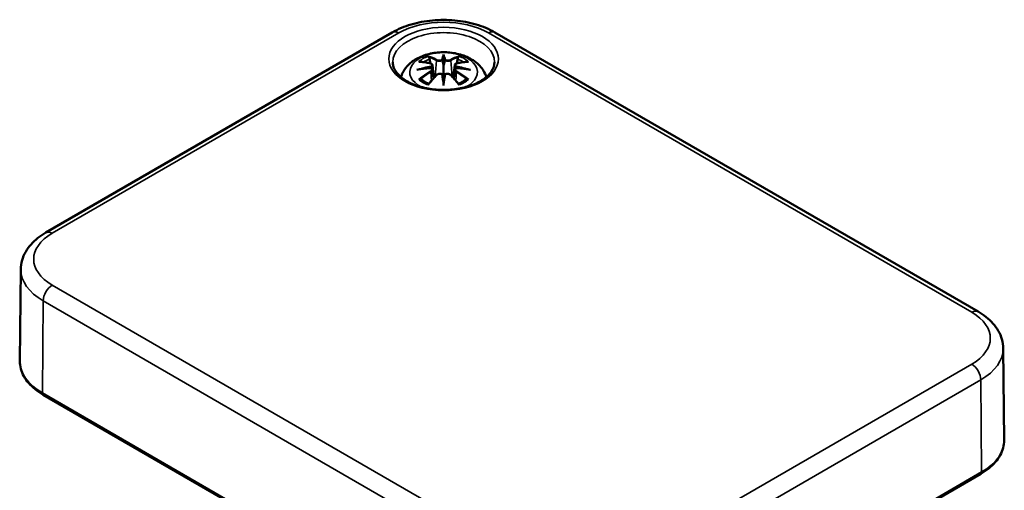
# Model space of a CAD drawing. Units: millimetres. Extents: x 0 to 420, y 0 to 297.
# Drawn here: x 138 to 214, y 86 to 122 of the extents above; entities that cross this region are included whole.
import ezdxf

# ---------------------------------------------------------------- set-up
doc = ezdxf.new("R2010")
doc.units = ezdxf.units.MM
doc.layers.add('Sichtbar (ISO)', color=7, linetype='Continuous', lineweight=50)
doc.layers.add('Sichtbar schmal (ISO)', color=7, linetype='Continuous', lineweight=35)

msp = doc.modelspace()

# ---------------------------------------------------------------- linework, layer by layer
at = {"layer": 'Sichtbar (ISO)'}
for p, q in [((139.631, 105.795), (166.501, 121.308)), ((174.461, 121.308), (211.937, 99.671)), ((170.481, 119.442), (170.481, 118.722)), ((169.622, 118.765), (169.727, 117.781)), ((169.622, 118.422), (169.694, 117.745)), ((171.339, 118.765), (171.234, 117.781)), ((171.34, 118.422), (171.267, 117.745)), ((170.481, 117.467), (170.481, 117.595)), ((137.689, 102.948), (137.613, 95.84)), ((213.879, 96.824), (213.954, 89.716)), ((139.432, 93.23), (176.909, 71.593)), ((185.266, 71.593), (212.136, 87.107))]:
    msp.add_line(p, q, dxfattribs=at)
for centre, major_axis, ratio, start_param, end_param in [((169.326, 119.102), (0.022, -1.368), 0.166237, 1.145796, 1.219537), ((170.313, 119.672), (-0.258, 1.237), 0.036814, 2.026405, 2.439082), ((170.648, 119.672), (-0.258, -1.237), 0.036814, 0.70251, 1.115188), ((171.636, 119.102), (0.022, 1.368), 0.166237, 1.922055, 1.995797), ((170.313, 118.338), (0.262, -1.21), 0.006801, 0.908218, 1.320895), ((170.648, 118.338), (0.262, 1.21), 0.006801, 1.820698, 2.233375)]:
    msp.add_ellipse(centre, major_axis=major_axis, ratio=ratio, start_param=start_param, end_param=end_param, dxfattribs=at)
for points, knots in [([(166.501, 121.308), (166.944, 121.564), (167.438, 121.769), (168.491, 122.079), (169.049, 122.183), (170.19, 122.288), (170.771, 122.288), (171.912, 122.183), (172.471, 122.079), (173.524, 121.769), (174.018, 121.564), (174.461, 121.308)], [0, 0, 0, 0, 0.314159, 0.314159, 0.628319, 0.628319, 0.942478, 0.942478, 1.256637, 1.256637, 1.570796, 1.570796, 1.570796, 1.570796]), ([(167.17, 117.848), (167.18, 117.881), (167.191, 117.914), (167.288, 118.18), (167.411, 118.389), (167.732, 118.793), (167.94, 118.974), (168.444, 119.314), (168.752, 119.453), (169.421, 119.666), (169.785, 119.732), (170.518, 119.781), (170.886, 119.765), (171.606, 119.65), (171.958, 119.551), (172.62, 119.257), (172.933, 119.062), (173.425, 118.577), (173.618, 118.309), (173.76, 117.943), (173.776, 117.896), (173.791, 117.848)], [4.10239, 4.10239, 4.10239, 4.10239, 4.133136, 4.133136, 4.357122, 4.357122, 4.636026, 4.636026, 4.993797, 4.993797, 5.383142, 5.383142, 5.767473, 5.767473, 6.153925, 6.153925, 6.539044, 6.539044, 6.848534, 6.848534, 6.893184, 6.893184, 6.893184, 6.893184]), ([(169.335, 119.38), (169.333, 119.382), (169.332, 119.384), (169.323, 119.398), (169.316, 119.411), (169.303, 119.438), (169.298, 119.451), (169.294, 119.46), (169.294, 119.46), (169.294, 119.46)], [0.05525613, 0.05525613, 0.05525613, 0.05525613, 0.05672679, 0.05672679, 0.06404295, 0.06404295, 0.07427675, 0.07427675, 0.07452176, 0.07452176, 0.07452176, 0.07452176]), ([(169.335, 119.38), (169.337, 119.377), (169.339, 119.375), (169.353, 119.353), (169.366, 119.327), (169.383, 119.284), (169.389, 119.26), (169.394, 119.239)], [0.03721232, 0.03721232, 0.03721232, 0.03721232, 0.03823639, 0.03823639, 0.04585762, 0.04585762, 0.05210577, 0.05210577, 0.05210577, 0.05210577]), ([(170.384, 119.127), (170.383, 119.132), (170.381, 119.138), (170.375, 119.149), (170.371, 119.154), (170.362, 119.163), (170.358, 119.166), (170.347, 119.172), (170.342, 119.174), (170.336, 119.176), (170.336, 119.176), (170.336, 119.176)], [0, 0, 0, 0, 0.001839132, 0.001839132, 0.003776606, 0.003776606, 0.005601033, 0.005601033, 0.007464701, 0.007464701, 0.007505488, 0.007505488, 0.007505488, 0.007505488]), ([(170.481, 119.599), (170.481, 119.599), (170.481, 119.598), (170.481, 119.557), (170.481, 119.508), (170.481, 119.466), (170.481, 119.458), (170.481, 119.448), (170.481, 119.445), (170.481, 119.442)], [-0.02418649, -0.02418649, -0.02418649, -0.02418649, -0.02384234, -0.02384234, -0.00425843, -0.00425843, -0.00098565, -0.00098565, 0, 0, 0, 0]), ([(170.577, 119.127), (170.577, 119.126), (170.577, 119.126), (170.576, 119.123), (170.576, 119.121), (170.576, 119.119)], [0.012532802, 0.012532802, 0.012532802, 0.012532802, 0.012775146, 0.012775146, 0.014086245, 0.014086245, 0.014086245, 0.014086245]), ([(170.625, 119.176), (170.625, 119.176), (170.625, 119.176), (170.619, 119.174), (170.614, 119.172), (170.604, 119.166), (170.599, 119.163), (170.59, 119.154), (170.586, 119.149), (170.58, 119.138), (170.578, 119.132), (170.577, 119.127)], [-0.000040907, -0.000040907, -0.000040907, -0.000040907, 0, 0, 0.001869145, 0.001869145, 0.003698934, 0.003698934, 0.005642101, 0.005642101, 0.007486638, 0.007486638, 0.007486638, 0.007486638]), ([(171.567, 119.239), (171.572, 119.26), (171.578, 119.284), (171.595, 119.327), (171.608, 119.353), (171.623, 119.375), (171.624, 119.377), (171.626, 119.38)], [0.0701982, 0.0701982, 0.0701982, 0.0701982, 0.07644635, 0.07644635, 0.08406758, 0.08406758, 0.08509165, 0.08509165, 0.08509165, 0.08509165]), ([(171.668, 119.46), (171.668, 119.46), (171.667, 119.46), (171.663, 119.451), (171.658, 119.437), (171.644, 119.408), (171.636, 119.394), (171.627, 119.381), (171.627, 119.38), (171.626, 119.38)], [-0.0002133, -0.0002133, -0.0002133, -0.0002133, 0, 0, 0.00914203, 0.00914203, 0.01622314, 0.01622314, 0.01656702, 0.01656702, 0.01656702, 0.01656702]), ([(174.428, 118.993), (174.425, 118.748), (174.343, 118.5), (174.024, 118.046), (173.811, 117.842), (173.281, 117.484), (172.969, 117.329), (172.27, 117.078), (171.882, 116.983), (171.069, 116.864), (170.644, 116.842), (169.801, 116.873), (169.384, 116.926), (168.604, 117.103), (168.241, 117.226), (167.608, 117.525), (167.337, 117.7), (166.909, 118.077), (166.753, 118.28), (166.575, 118.653), (166.535, 118.823), (166.533, 118.993)], [2.362365, 2.362365, 2.362365, 2.362365, 2.741861, 2.741861, 3.06394, 3.06394, 3.371247, 3.371247, 3.679767, 3.679767, 3.990332, 3.990332, 4.301417, 4.301417, 4.611283, 4.611283, 4.918852, 4.918852, 5.228315, 5.228315, 5.491616, 5.491616, 5.491616, 5.491616]), ([(168.403, 118.4), (168.405, 118.4), (168.408, 118.401), (168.482, 118.421), (168.551, 118.436), (168.609, 118.445)], [-0.02418649, -0.02418649, -0.02418649, -0.02418649, -0.02384234, -0.02384234, -0.01301311, -0.01301311, -0.01301311, -0.01301311]), ([(168.549, 119.03), (168.55, 119.03), (168.55, 119.03), (168.57, 119.034), (168.589, 119.035), (168.607, 119.034)], [-0.000213151, -0.000213151, -0.000213151, -0.000213151, 0, 0, 0.006020995, 0.006020995, 0.006020995, 0.006020995]), ([(168.607, 119.034), (168.663, 119.03), (168.72, 119.026), (168.834, 119.014), (168.891, 119.007), (169.007, 118.991), (169.065, 118.982), (169.181, 118.962), (169.24, 118.951), (169.358, 118.926), (169.417, 118.913), (169.476, 118.898)], [2.7936645, 2.7936645, 2.7936645, 2.7936645, 2.8281249, 2.8281249, 2.8625854, 2.8625854, 2.8970458, 2.8970458, 2.9315063, 2.9315063, 2.9659667, 2.9659667, 2.9659667, 2.9659667]), ([(169.531, 118.545), (169.469, 118.542), (169.406, 118.538), (169.282, 118.529), (169.22, 118.523), (169.097, 118.511), (169.035, 118.505), (168.912, 118.49), (168.851, 118.482), (168.73, 118.465), (168.669, 118.455), (168.609, 118.445)], [3.2877884, 3.2877884, 3.2877884, 3.2877884, 3.3174381, 3.3174381, 3.3470878, 3.3470878, 3.3767375, 3.3767375, 3.4063873, 3.4063873, 3.436037, 3.436037, 3.436037, 3.436037]), ([(169.476, 118.898), (169.491, 118.895), (169.505, 118.89), (169.531, 118.879), (169.544, 118.873), (169.567, 118.858), (169.578, 118.849), (169.596, 118.829), (169.604, 118.817), (169.616, 118.792), (169.62, 118.779), (169.622, 118.765)], [0.16533437, 0.16533437, 0.16533437, 0.16533437, 0.16998691, 0.16998691, 0.17463945, 0.17463945, 0.17929198, 0.17929198, 0.18394452, 0.18394452, 0.18859706, 0.18859706, 0.18859706, 0.18859706]), ([(169.514, 118.701), (169.514, 118.701), (169.514, 118.701), (169.517, 118.698), (169.52, 118.695), (169.526, 118.687), (169.529, 118.682), (169.535, 118.671), (169.538, 118.665), (169.543, 118.654), (169.544, 118.648), (169.546, 118.643)], [-0.000040907, -0.000040907, -0.000040907, -0.000040907, 0, 0, 0.001869145, 0.001869145, 0.003698934, 0.003698934, 0.005642102, 0.005642102, 0.007486638, 0.007486638, 0.007486638, 0.007486638]), ([(169.537, 118.544), (169.536, 118.545), (169.534, 118.545), (169.529, 118.545), (169.526, 118.545), (169.52, 118.541), (169.517, 118.538), (169.514, 118.535), (169.514, 118.535), (169.514, 118.534)], [0.002623384, 0.002623384, 0.002623384, 0.002623384, 0.003776606, 0.003776606, 0.005601033, 0.005601033, 0.007464701, 0.007464701, 0.007505488, 0.007505488, 0.007505488, 0.007505488]), ([(169.537, 118.544), (169.546, 118.538), (169.555, 118.533), (169.571, 118.52), (169.578, 118.512), (169.592, 118.497), (169.598, 118.489), (169.608, 118.471), (169.612, 118.462), (169.618, 118.443), (169.62, 118.433), (169.622, 118.422)], [0.1225087, 0.1225087, 0.1225087, 0.1225087, 0.12578722, 0.12578722, 0.12906573, 0.12906573, 0.13234425, 0.13234425, 0.13562276, 0.13562276, 0.13890128, 0.13890128, 0.13890128, 0.13890128]), ([(169.546, 118.643), (169.546, 118.642), (169.546, 118.642), (169.546, 118.639), (169.547, 118.637), (169.547, 118.635)], [0.012532802, 0.012532802, 0.012532802, 0.012532802, 0.012775146, 0.012775146, 0.014086245, 0.014086245, 0.014086245, 0.014086245]), ([(170.481, 118.722), (170.481, 118.612), (170.481, 118.502), (170.481, 118.151), (170.481, 117.861), (170.481, 117.595)], [-16.8919072, -16.8919072, -16.8919072, -16.8919072, -16.8584313, -16.8584313, -16.7730823, -16.7730823, -16.7730823, -16.7730823]), ([(171.339, 118.765), (171.341, 118.779), (171.345, 118.792), (171.357, 118.817), (171.365, 118.829), (171.383, 118.849), (171.394, 118.858), (171.417, 118.873), (171.43, 118.879), (171.456, 118.89), (171.47, 118.895), (171.485, 118.898)], [0.14207168, 0.14207168, 0.14207168, 0.14207168, 0.14672422, 0.14672422, 0.15137675, 0.15137675, 0.15602929, 0.15602929, 0.16068183, 0.16068183, 0.16533437, 0.16533437, 0.16533437, 0.16533437]), ([(171.34, 118.422), (171.341, 118.433), (171.343, 118.443), (171.349, 118.462), (171.353, 118.471), (171.364, 118.489), (171.37, 118.497), (171.383, 118.512), (171.39, 118.52), (171.406, 118.533), (171.415, 118.538), (171.424, 118.544)], [0.35710183, 0.35710183, 0.35710183, 0.35710183, 0.36038035, 0.36038035, 0.36365886, 0.36365886, 0.36693738, 0.36693738, 0.37021589, 0.37021589, 0.37349441, 0.37349441, 0.37349441, 0.37349441]), ([(171.415, 118.643), (171.417, 118.648), (171.419, 118.654), (171.423, 118.665), (171.426, 118.671), (171.432, 118.682), (171.435, 118.687), (171.441, 118.695), (171.444, 118.698), (171.447, 118.701), (171.447, 118.701), (171.447, 118.701)], [0, 0, 0, 0, 0.001839132, 0.001839132, 0.003776606, 0.003776606, 0.005601033, 0.005601033, 0.007464701, 0.007464701, 0.007505488, 0.007505488, 0.007505488, 0.007505488]), ([(171.447, 118.534), (171.447, 118.535), (171.447, 118.535), (171.444, 118.538), (171.441, 118.541), (171.435, 118.545), (171.432, 118.545), (171.427, 118.545), (171.425, 118.545), (171.424, 118.544)], [-0.000040907, -0.000040907, -0.000040907, -0.000040907, 0, 0, 0.001869145, 0.001869145, 0.003698934, 0.003698934, 0.004855544, 0.004855544, 0.004855544, 0.004855544]), ([(172.352, 118.445), (172.292, 118.455), (172.232, 118.465), (172.11, 118.482), (172.049, 118.49), (171.926, 118.505), (171.865, 118.511), (171.741, 118.523), (171.679, 118.529), (171.555, 118.538), (171.493, 118.542), (171.43, 118.545)], [2.8471483, 2.8471483, 2.8471483, 2.8471483, 2.876798, 2.876798, 2.9064478, 2.9064478, 2.9360975, 2.9360975, 2.9657472, 2.9657472, 2.9953969, 2.9953969, 2.9953969, 2.9953969]), ([(171.485, 118.898), (171.544, 118.913), (171.604, 118.926), (171.721, 118.951), (171.78, 118.962), (171.897, 118.982), (171.955, 118.991), (172.07, 119.007), (172.127, 119.014), (172.241, 119.026), (172.298, 119.03), (172.354, 119.034)], [3.3172186, 3.3172186, 3.3172186, 3.3172186, 3.351679, 3.351679, 3.3861395, 3.3861395, 3.4205999, 3.4205999, 3.4550604, 3.4550604, 3.4895209, 3.4895209, 3.4895209, 3.4895209]), ([(172.352, 118.445), (172.41, 118.436), (172.479, 118.421), (172.554, 118.401), (172.556, 118.4), (172.558, 118.4)], [-0.02286208, -0.02286208, -0.02286208, -0.02286208, 0, 0, 0.00072655, 0.00072655, 0.00072655, 0.00072655]), ([(172.354, 119.034), (172.372, 119.035), (172.391, 119.034), (172.411, 119.03), (172.412, 119.03), (172.412, 119.03)], [0.067360952, 0.067360952, 0.067360952, 0.067360952, 0.074277719, 0.074277719, 0.074522912, 0.074522912, 0.074522912, 0.074522912]), ([(168.689, 117.684), (168.687, 117.684), (168.684, 117.684), (168.668, 117.683), (168.652, 117.682), (168.607, 117.676), (168.579, 117.67), (168.55, 117.66), (168.55, 117.66), (168.549, 117.659)], [0.05525664, 0.05525664, 0.05525664, 0.05525664, 0.05672921, 0.05672921, 0.06404696, 0.06404696, 0.07427772, 0.07427772, 0.07452291, 0.07452291, 0.07452291, 0.07452291]), ([(168.689, 117.684), (168.692, 117.684), (168.695, 117.684), (168.717, 117.684), (168.739, 117.678), (168.76, 117.665), (168.765, 117.661), (168.77, 117.656)], [0.03721232, 0.03721232, 0.03721232, 0.03721232, 0.03823639, 0.03823639, 0.04585762, 0.04585762, 0.04849699, 0.04849699, 0.04849699, 0.04849699]), ([(169.338, 117.324), (169.3, 117.339), (169.262, 117.355), (169.18, 117.391), (169.136, 117.412), (169.051, 117.457), (169.011, 117.48), (168.935, 117.528), (168.899, 117.553), (168.831, 117.604), (168.799, 117.63), (168.77, 117.656)], [2.9435007, 2.9435007, 2.9435007, 2.9435007, 3.0117279, 3.0117279, 3.0980618, 3.0980618, 3.1843956, 3.1843956, 3.2707294, 3.2707294, 3.3570633, 3.3570633, 3.3570633, 3.3570633]), ([(169.317, 117.299), (169.358, 117.349), (169.398, 117.399), (169.48, 117.497), (169.521, 117.546), (169.603, 117.641), (169.644, 117.688), (169.727, 117.781), (169.768, 117.826), (169.851, 117.916), (169.892, 117.96), (169.934, 118.003)], [2.8000643, 2.8000643, 2.8000643, 2.8000643, 2.8332448, 2.8332448, 2.8664253, 2.8664253, 2.8996057, 2.8996057, 2.9327862, 2.9327862, 2.9659667, 2.9659667, 2.9659667, 2.9659667]), ([(169.934, 118.003), (169.954, 118.024), (169.979, 118.042), (170.033, 118.073), (170.063, 118.084), (170.125, 118.1), (170.158, 118.105), (170.224, 118.105), (170.256, 118.102), (170.318, 118.087), (170.347, 118.076), (170.374, 118.061)], [0.16533437, 0.16533437, 0.16533437, 0.16533437, 0.17389707, 0.17389707, 0.18245978, 0.18245978, 0.19102249, 0.19102249, 0.19958519, 0.19958519, 0.2081479, 0.2081479, 0.2081479, 0.2081479]), ([(170.336, 118.06), (170.336, 118.06), (170.336, 118.06), (170.342, 118.062), (170.347, 118.063), (170.358, 118.065), (170.362, 118.065), (170.371, 118.062), (170.375, 118.06), (170.381, 118.055), (170.383, 118.051), (170.384, 118.047)], [-0.000040907, -0.000040907, -0.000040907, -0.000040907, 0, 0, 0.001869145, 0.001869145, 0.003698934, 0.003698934, 0.005642101, 0.005642101, 0.007486638, 0.007486638, 0.007486638, 0.007486638]), ([(170.384, 118.047), (170.384, 118.047), (170.384, 118.047), (170.385, 118.044), (170.385, 118.043), (170.386, 118.04)], [0.012532802, 0.012532802, 0.012532802, 0.012532802, 0.012775146, 0.012775146, 0.014086245, 0.014086245, 0.014086245, 0.014086245]), ([(170.577, 118.047), (170.578, 118.051), (170.58, 118.055), (170.586, 118.06), (170.59, 118.062), (170.599, 118.065), (170.604, 118.065), (170.614, 118.063), (170.619, 118.062), (170.625, 118.06), (170.625, 118.06), (170.625, 118.06)], [0, 0, 0, 0, 0.001839132, 0.001839132, 0.003776606, 0.003776606, 0.005601033, 0.005601033, 0.007464701, 0.007464701, 0.007505488, 0.007505488, 0.007505488, 0.007505488]), ([(170.587, 118.061), (170.614, 118.076), (170.643, 118.087), (170.705, 118.102), (170.738, 118.105), (170.803, 118.105), (170.836, 118.1), (170.898, 118.084), (170.928, 118.073), (170.983, 118.042), (171.007, 118.024), (171.027, 118.003)], [0.12252084, 0.12252084, 0.12252084, 0.12252084, 0.13108355, 0.13108355, 0.13964625, 0.13964625, 0.14820896, 0.14820896, 0.15677166, 0.15677166, 0.16533437, 0.16533437, 0.16533437, 0.16533437]), ([(171.027, 118.003), (171.069, 117.96), (171.11, 117.916), (171.193, 117.826), (171.235, 117.781), (171.317, 117.688), (171.358, 117.641), (171.44, 117.546), (171.481, 117.497), (171.563, 117.399), (171.603, 117.349), (171.644, 117.299)], [3.3172186, 3.3172186, 3.3172186, 3.3172186, 3.3503991, 3.3503991, 3.3835796, 3.3835796, 3.4167601, 3.4167601, 3.4499405, 3.4499405, 3.483121, 3.483121, 3.483121, 3.483121]), ([(172.191, 117.656), (172.162, 117.63), (172.13, 117.604), (172.063, 117.553), (172.026, 117.528), (171.95, 117.48), (171.91, 117.457), (171.825, 117.412), (171.781, 117.391), (171.699, 117.355), (171.662, 117.339), (171.623, 117.324)], [1.3553257, 1.3553257, 1.3553257, 1.3553257, 1.4416595, 1.4416595, 1.5279934, 1.5279934, 1.6143272, 1.6143272, 1.7006611, 1.7006611, 1.7688882, 1.7688882, 1.7688882, 1.7688882]), ([(172.191, 117.656), (172.196, 117.661), (172.202, 117.665), (172.223, 117.678), (172.244, 117.684), (172.266, 117.684), (172.269, 117.684), (172.272, 117.684)], [0.07380845, 0.07380845, 0.07380845, 0.07380845, 0.07644635, 0.07644635, 0.08406758, 0.08406758, 0.08509165, 0.08509165, 0.08509165, 0.08509165]), ([(172.412, 117.659), (172.412, 117.66), (172.411, 117.66), (172.382, 117.671), (172.353, 117.677), (172.306, 117.683), (172.288, 117.684), (172.273, 117.684), (172.273, 117.684), (172.272, 117.684)], [-0.00021315, -0.00021315, -0.00021315, -0.00021315, 0, 0, 0.00914199, 0.00914199, 0.01622287, 0.01622287, 0.01656716, 0.01656716, 0.01656716, 0.01656716]), ([(169.294, 117.23), (169.294, 117.23), (169.294, 117.231), (169.298, 117.256), (169.303, 117.275), (169.313, 117.293), (169.315, 117.296), (169.317, 117.299)], [-0.0002133, -0.0002133, -0.0002133, -0.0002133, 0, 0, 0.00914203, 0.00914203, 0.0112954, 0.0112954, 0.0112954, 0.0112954]), ([(170.481, 117.2), (170.481, 117.202), (170.481, 117.204), (170.481, 117.317), (170.481, 117.405), (170.481, 117.451), (170.481, 117.459), (170.481, 117.465), (170.481, 117.466), (170.481, 117.467)], [-0.02418649, -0.02418649, -0.02418649, -0.02418649, -0.02384234, -0.02384234, -0.00425843, -0.00425843, -0.00098565, -0.00098565, 0, 0, 0, 0]), ([(171.644, 117.299), (171.646, 117.296), (171.648, 117.292), (171.658, 117.274), (171.663, 117.255), (171.667, 117.231), (171.668, 117.23), (171.668, 117.23)], [0.06130162, 0.06130162, 0.06130162, 0.06130162, 0.06404295, 0.06404295, 0.07427675, 0.07427675, 0.07452176, 0.07452176, 0.07452176, 0.07452176]), ([(137.689, 102.948), (137.692, 103.186), (137.727, 103.423), (137.856, 103.878), (137.95, 104.097), (138.184, 104.509), (138.324, 104.701), (138.642, 105.059), (138.819, 105.224), (139.204, 105.529), (139.411, 105.668), (139.631, 105.795)], [5.503958, 5.503958, 5.503958, 5.503958, 5.6598035, 5.6598035, 5.8156489, 5.8156489, 5.9714944, 5.9714944, 6.1273398, 6.1273398, 6.2831853, 6.2831853, 6.2831853, 6.2831853]), ([(211.937, 99.671), (212.157, 99.544), (212.364, 99.405), (212.749, 99.1), (212.926, 98.935), (213.243, 98.577), (213.384, 98.385), (213.618, 97.974), (213.712, 97.755), (213.841, 97.299), (213.876, 97.062), (213.879, 96.824)], [1.5707963, 1.5707963, 1.5707963, 1.5707963, 1.7266418, 1.7266418, 1.8824872, 1.8824872, 2.0383327, 2.0383327, 2.1941782, 2.1941782, 2.3500236, 2.3500236, 2.3500236, 2.3500236]), ([(137.613, 95.84), (137.611, 95.639), (137.637, 95.438), (137.741, 95.044), (137.82, 94.851), (138.026, 94.48), (138.154, 94.302), (138.451, 93.963), (138.621, 93.802), (138.999, 93.501), (139.207, 93.36), (139.432, 93.23)], [0.7792273, 0.7792273, 0.7792273, 0.7792273, 0.9375411, 0.9375411, 1.0958549, 1.0958549, 1.2541687, 1.2541687, 1.4124825, 1.4124825, 1.5707963, 1.5707963, 1.5707963, 1.5707963]), ([(212.136, 87.107), (212.36, 87.236), (212.568, 87.377), (212.947, 87.678), (213.117, 87.839), (213.414, 88.178), (213.541, 88.356), (213.748, 88.727), (213.826, 88.92), (213.931, 89.314), (213.957, 89.515), (213.954, 89.716)], [3.1415927, 3.1415927, 3.1415927, 3.1415927, 3.2999065, 3.2999065, 3.4582203, 3.4582203, 3.6165341, 3.6165341, 3.7748479, 3.7748479, 3.9331617, 3.9331617, 3.9331617, 3.9331617])]:
    msp.add_open_spline(points, degree=3, knots=knots, dxfattribs=at)
for points, weights in [([(169.461, 118.902), (169.429, 119.064), (169.394, 119.239)], [1.01250885713, 1.00948357397, 1.00488362486]), ([(171.567, 119.239), (171.533, 119.064), (171.501, 118.902)], [1.00488362486, 1.00948357397, 1.01250885713])]:
    msp.add_rational_spline(points, weights, degree=2, dxfattribs=at)
for points in [[(170.386, 119.119), (170.385, 119.121), (170.385, 119.124), (170.384, 119.127)], [(171.415, 118.635), (171.415, 118.637), (171.415, 118.64), (171.415, 118.643)], [(170.576, 118.04), (170.576, 118.043), (170.577, 118.045), (170.577, 118.047)]]:
    msp.add_open_spline(points, degree=3, dxfattribs=at)
at = {"layer": 'Sichtbar schmal (ISO)'}
for p, q in [((140.131, 105.745), (167.001, 121.259)), ((173.961, 121.259), (211.437, 99.622)), ((169.929, 119.128), (169.824, 117.887)), ((171.032, 119.128), (171.137, 117.887)), ((169.493, 118.24), (169.533, 117.56)), ((171.468, 118.24), (171.428, 117.56)), ((177.607, 80.09), (140.131, 101.727)), ((139.37, 93.37), (139.423, 100.509)), ((139.423, 100.509), (176.9, 78.872)), ((211.437, 95.603), (184.567, 80.09)), ((185.274, 78.872), (212.144, 94.386)), ((212.198, 87.246), (212.144, 94.386)), ((176.846, 71.733), (139.37, 93.37)), ((212.198, 87.246), (185.328, 71.733))]:
    msp.add_line(p, q, dxfattribs=at)
msp.add_ellipse((170.481, 119.25), major_axis=(4.247, 0), ratio=0.57735, dxfattribs=at)
for centre, major_axis, ratio, start_param, end_param in [((170.481, 119.25), (4.921, 0), 0.57735, 0.785398, 2.356194), ((167.001, 120.442), (-0.5, 0.866), 0.57735, 5.497787, 6.283185), ((170.481, 119.007), (-3.947, 0), 0.57735, 3.135422, 6.289356), ((173.961, 120.442), (0.5, 0.866), 0.57735, 0, 0.785398), ((170.481, 118.226), (-2.625, 0), 0.57735, 2.266438, 7.15834), ((170.481, 118.345), (2.267, 0), 0.57735, 2.121805, 2.590584), ((170.481, 118.262), (2.011, 0), 0.57735, 2.141715, 2.451267), ((170.163, 113.27), (-1.974, 6.181), 0.518745, 5.783918, 5.964528), ((170.125, 113.257), (-1.959, 6.133), 0.518745, 5.783918, 5.944526), ((169.97, 119.141), (-0.024, -0.0438), 0.750571, 3.869581, 5.380428), ((171.355, 113.453), (-0.603, 6.41), 0.170279, 0.272528, 0.45164), ((171.397, 113.457), (-0.598, 6.361), 0.170279, 0.329778, 0.454842), ((169.606, 113.453), (0.603, 6.41), 0.170279, 5.831545, 6.010657), ((169.564, 113.457), (0.598, 6.361), 0.170279, 5.828343, 5.953407), ((170.798, 113.27), (1.974, 6.181), 0.518745, 0.318658, 0.499267), ((170.991, 119.141), (0.024, -0.0438), 0.750571, 0.902757, 2.413604), ((170.836, 113.257), (1.959, 6.133), 0.518745, 0.338659, 0.499267), ((170.481, 118.262), (2.011, 0), 0.57735, 0.690325, 0.999878), ((170.481, 118.345), (2.267, 0), 0.57735, 0.551009, 1.019788), ((170.557, 112.992), (-6.311, -1.275), 0.901293, 4.695669, 4.874781), ((170.557, 114.002), (6.392, -0.774), 0.700782, 1.818792, 1.997904), ((170.704, 113.582), (4.453, -4.719), 0.614647, 2.385072, 2.565681), ((170.561, 112.974), (6.263, 1.265), 0.901293, 1.550875, 1.659536), ((169.464, 118.85), (0.0117, 0.0486), 0.57364, 0, 0.662201), ((170.4, 112.974), (6.263, -1.265), 0.901293, 1.482056, 1.590718), ((170.404, 112.992), (-6.311, 1.275), 0.901293, 4.549997, 4.729109), ((170.404, 114.002), (6.392, 0.774), 0.700782, 1.143689, 1.322801), ((171.497, 118.85), (-0.0117, 0.0486), 0.57364, 5.620985, 6.283185), ((170.257, 113.582), (4.453, 4.719), 0.614647, 0.575911, 0.75652), ((170.704, 113.216), (-3.705, -5.327), 0.715286, 4.14995, 4.330559), ((170.481, 118.345), (-2.267, 0), 0.57735, 0.551009, 1.019788), ((170.731, 113.197), (3.676, 5.286), 0.715286, 1.008357, 1.168965), ((170.163, 113.528), (2.874, 5.817), 0.418106, 0.921025, 1.101634), ((169.464, 118.26), (0.0257, -0.0429), 0.372653, 0.880106, 2.390953), ((169.97, 117.968), (-0.036, 0.0347), 0.549585, 5.296472, 6.283185), ((171.355, 113.541), (1.232, -6.32), 0.030233, 3.909943, 4.089055), ((171.397, 113.55), (-1.223, 6.271), 0.030233, 0.765148, 0.890212), ((169.606, 113.541), (1.232, 6.32), 0.030233, 5.335723, 5.514835), ((169.564, 113.55), (-1.223, -6.271), 0.030233, 2.251381, 2.376444), ((170.991, 117.968), (0.036, 0.0347), 0.549585, 0, 0.986713), ((170.798, 113.528), (2.874, -5.817), 0.418106, 2.039958, 2.220567), ((171.497, 118.26), (-0.0257, -0.0429), 0.372653, 3.892233, 5.403079), ((170.23, 113.197), (3.676, -5.286), 0.715286, 1.972628, 2.133236), ((170.257, 113.216), (-3.705, 5.327), 0.715286, 5.094219, 5.274828), ((170.481, 118.345), (-2.267, 0), 0.57735, 2.121805, 2.590584), ((143.611, 103.736), (-4.921, 0), 0.57735, 5.497787, 7.068583), ((140.131, 104.929), (-0.5, 0.866), 0.57735, 5.497787, 6.283185), ((143.611, 102.927), (-5.921, 0), 0.57735, 6.277014, 7.068583), ((140.131, 100.911), (-0.5, -0.866), 0.57735, 3.926991, 5.48906), ((211.437, 98.805), (0.5, 0.866), 0.57735, 0, 0.785398), ((207.957, 97.613), (4.921, 0), 0.57735, 5.497787, 7.068583), ((207.957, 96.803), (5.921, 0), 0.57735, 5.497787, 6.289356), ((143.611, 95.818), (-5.997, 0), 0.57735, 6.277014, 7.068583), ((211.437, 94.787), (0.5, -0.866), 0.57735, 0.794125, 2.356194), ((139.582, 93.49), (-0.15, -0.26), 0.57735, 5.48906, 6.283185), ((207.957, 89.695), (5.997, 0), 0.57735, 5.497787, 6.289356), ((211.986, 87.367), (0.15, -0.26), 0.57735, 0, 0.794125)]:
    msp.add_ellipse(centre, major_axis=major_axis, ratio=ratio, start_param=start_param, end_param=end_param, dxfattribs=at)
for points, knots in [([(169.929, 119.128), (169.998, 119.088), (170.128, 119.069), (170.297, 119.09), (170.346, 119.102), (170.386, 119.119)], [-0.16533437, -0.16533437, -0.16533437, -0.16533437, -0.13526757, -0.13526757, -0.12205905, -0.12205905, -0.12205905, -0.12205905]), ([(170.336, 119.176), (170.306, 119.165), (170.27, 119.157), (170.134, 119.14), (170.024, 119.154), (169.966, 119.186)], [0.12403853, 0.12403853, 0.12403853, 0.12403853, 0.13526757, 0.13526757, 0.16533437, 0.16533437, 0.16533437, 0.16533437]), ([(170.576, 119.119), (170.597, 119.11), (170.621, 119.102), (170.702, 119.082), (170.765, 119.076), (170.875, 119.08), (170.924, 119.088), (170.991, 119.108), (171.014, 119.118), (171.032, 119.128)], [-0.37394406, -0.37394406, -0.37394406, -0.37394406, -0.36682602, -0.36682602, -0.35162378, -0.35162378, -0.33872837, -0.33872837, -0.33066874, -0.33066874, -0.33066874, -0.33066874]), ([(170.995, 119.186), (170.98, 119.178), (170.96, 119.17), (170.904, 119.154), (170.863, 119.149), (170.769, 119.146), (170.716, 119.152), (170.654, 119.167), (170.639, 119.171), (170.625, 119.176)], [0.33066874, 0.33066874, 0.33066874, 0.33066874, 0.33872837, 0.33872837, 0.35162378, 0.35162378, 0.36682602, 0.36682602, 0.37196457, 0.37196457, 0.37196457, 0.37196457]), ([(169.457, 118.892), (169.47, 118.889), (169.484, 118.885), (169.514, 118.871), (169.53, 118.861), (169.557, 118.833), (169.565, 118.815), (169.566, 118.77), (169.554, 118.742), (169.525, 118.711), (169.52, 118.706), (169.514, 118.701)], [0.16533437, 0.16533437, 0.16533437, 0.16533437, 0.17053611, 0.17053611, 0.1788589, 0.1788589, 0.18967853, 0.18967853, 0.20374404, 0.20374404, 0.2066302, 0.2066302, 0.2066302, 0.2066302]), ([(169.514, 118.534), (169.536, 118.519), (169.552, 118.5), (169.58, 118.42), (169.537, 118.346), (169.457, 118.298)], [0.12403853, 0.12403853, 0.12403853, 0.12403853, 0.13526757, 0.13526757, 0.16533437, 0.16533437, 0.16533437, 0.16533437]), ([(169.547, 118.635), (169.559, 118.644), (169.57, 118.654), (169.608, 118.695), (169.623, 118.727), (169.622, 118.76), (169.622, 118.763), (169.622, 118.765)], [-0.20860969, -0.20860969, -0.20860969, -0.20860969, -0.20374404, -0.20374404, -0.18967853, -0.18967853, -0.18859706, -0.18859706, -0.18859706, -0.18859706]), ([(171.34, 118.765), (171.338, 118.75), (171.34, 118.735), (171.356, 118.69), (171.38, 118.661), (171.415, 118.635)], [-0.14207168, -0.14207168, -0.14207168, -0.14207168, -0.13526757, -0.13526757, -0.12205905, -0.12205905, -0.12205905, -0.12205905]), ([(171.34, 118.422), (171.338, 118.409), (171.339, 118.396), (171.35, 118.35), (171.37, 118.318), (171.419, 118.271), (171.443, 118.254), (171.468, 118.24)], [-0.35710183, -0.35710183, -0.35710183, -0.35710183, -0.35162378, -0.35162378, -0.33872837, -0.33872837, -0.33066874, -0.33066874, -0.33066874, -0.33066874]), ([(171.447, 118.701), (171.425, 118.721), (171.409, 118.742), (171.381, 118.82), (171.424, 118.873), (171.505, 118.892)], [0.12403853, 0.12403853, 0.12403853, 0.12403853, 0.13526757, 0.13526757, 0.16533437, 0.16533437, 0.16533437, 0.16533437]), ([(171.505, 118.298), (171.483, 118.311), (171.464, 118.325), (171.422, 118.366), (171.405, 118.394), (171.391, 118.454), (171.399, 118.485), (171.428, 118.52), (171.437, 118.527), (171.447, 118.534)], [0.33066874, 0.33066874, 0.33066874, 0.33066874, 0.33872837, 0.33872837, 0.35162378, 0.35162378, 0.36682602, 0.36682602, 0.37196457, 0.37196457, 0.37196457, 0.37196457]), ([(169.966, 118.004), (169.976, 118.014), (169.987, 118.024), (170.021, 118.048), (170.044, 118.06), (170.103, 118.082), (170.139, 118.089), (170.223, 118.093), (170.271, 118.086), (170.32, 118.067), (170.328, 118.064), (170.336, 118.06)], [0.16533437, 0.16533437, 0.16533437, 0.16533437, 0.17053611, 0.17053611, 0.1788589, 0.1788589, 0.18967853, 0.18967853, 0.20374404, 0.20374404, 0.2066302, 0.2066302, 0.2066302, 0.2066302]), ([(170.625, 118.06), (170.655, 118.075), (170.691, 118.085), (170.827, 118.1), (170.937, 118.065), (170.995, 118.004)], [0.12403853, 0.12403853, 0.12403853, 0.12403853, 0.13526757, 0.13526757, 0.16533437, 0.16533437, 0.16533437, 0.16533437])]:
    msp.add_open_spline(points, degree=3, knots=knots, dxfattribs=at)
msp.add_open_spline([(169.493, 118.24), (169.577, 118.287), (169.627, 118.359), (169.621, 118.422)], degree=3, dxfattribs=at)

doc.saveas('drawing.dxf')
